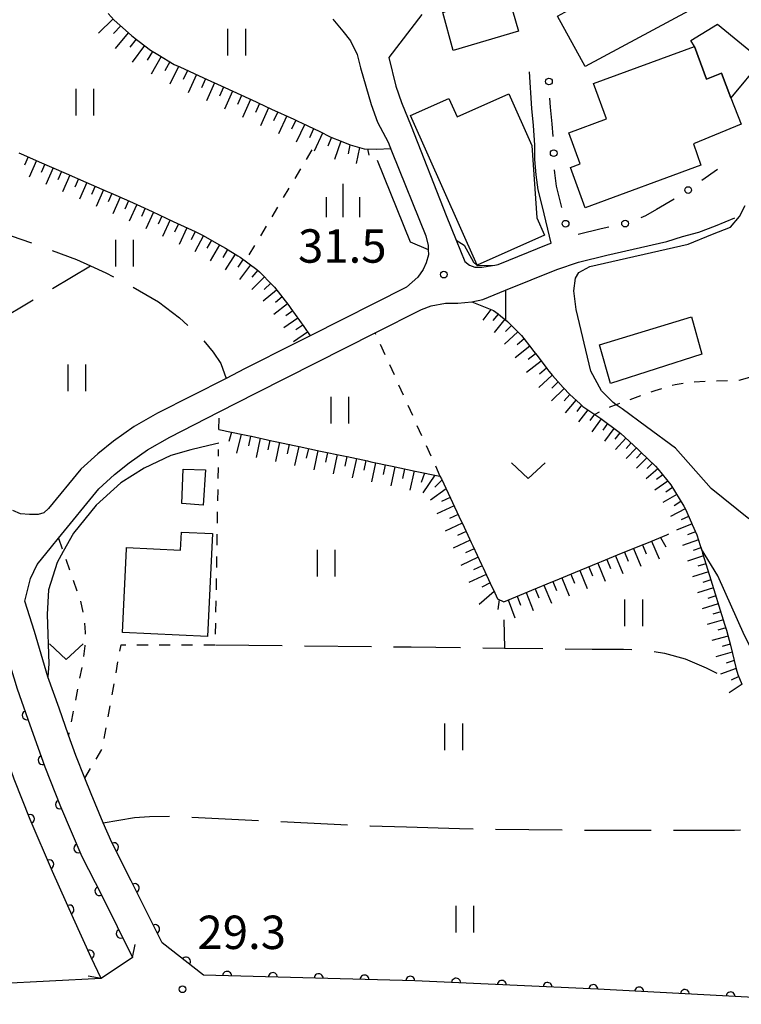
# Model space of a CAD drawing. Extents: x -4001 to -1999, y 100499 to 102001.
# Drawn here: x -2431 to -2350, y 101430 to 101540 of the extents above; entities that cross this region are included whole.
import ezdxf

# ---------------------------------------------------------------- set-up
doc = ezdxf.new("R2010")
doc.units = 0
doc.linetypes.add('I', pattern=[2.5, 1.25, -1.25])
doc.linetypes.add('J', pattern=[10, 7.5, -2.5])
for name, color, linetype in [('2101000', 3, 'Continuous'), ('2203000', 6, 'Continuous'), ('2203990', 6, 'Continuous'), ('3001000', 3, 'Continuous'), ('5101000', 3, 'Continuous'), ('6101110', 2, 'Continuous'), ('6101990', 2, 'Continuous'), ('6110000', 4, 'Continuous'), ('6130000', 4, 'Continuous'), ('6130990', 4, 'Continuous'), ('6301000', 2, 'I'), ('6302000', 2, 'J'), ('6311000', 2, 'Continuous'), ('6313000', 2, 'Continuous'), ('6334000', 2, 'Continuous'), ('7101000', 4, 'Continuous'), ('7102000', 2, 'Continuous'), ('7312000', 4, 'Continuous')]:
    doc.layers.add(name, color=color, linetype=linetype)
doc.layers.get('0').off()
doc.styles.add('ROMANS', font='romans')

# ---------------------------------------------------------------- blocks, each defined once
blk = doc.blocks.new('631100')
at = {"layer": '6311000'}
for points in [[(-0.4, 0.6), (-0.4, -0.6)], [(0.4, 0.6), (0.4, -0.6)]]:
    blk.add_lwpolyline(points, dxfattribs=at)
blk = doc.blocks.new('631300')
at = {"layer": '6313000'}
blk.add_lwpolyline([(0.75, 0.35), (0, -0.35), (-0.75, 0.35)], dxfattribs=at)
blk = doc.blocks.new('633400')
at = {"layer": '6334000'}
for points in [[(0, -0.75), (0, 0.75)], [(-0.75, -0.75), (-0.75, 0.15)], [(0.75, -0.75), (0.75, 0.15)]]:
    blk.add_lwpolyline(points, dxfattribs=at)
blk = doc.blocks.new('731200')
at = {"layer": '7312000'}
blk.add_circle((0, 0), 0.15, dxfattribs=at)
blk = doc.blocks.new('M07')
blk.add_arc((0, 0), 0.5, 180, 0)

msp = doc.modelspace()

# ---------------------------------------------------------------- linework, layer by layer
at = {"layer": '2101000', "flags": 128}
for points in [[(-2395.85, 101540.31), (-2394.72, 101538.96), (-2393.87, 101537.87), (-2393.11, 101536.35), (-2392.74, 101534.85), (-2391.54, 101530.73), (-2390.82, 101528.73), (-2389.63, 101526.48), (-2389.25, 101525.54), (-2389.17, 101525.34), (-2385.42, 101515.97), (-2385.13, 101514.9), (-2385.13, 101514.44), (-2385.12, 101513.83), (-2385.36, 101512.95), (-2385.7, 101512.18), (-2386.31, 101511.35), (-2387.57, 101510.2), (-2398.37, 101504.75), (-2400.11, 101503.87), (-2405.75, 101501.03), (-2407.83, 101499.97), (-2415.51, 101496.06), (-2418.13, 101494.56), (-2420.47, 101492.91), (-2422.23, 101491.5), (-2424.14, 101489.76), (-2427.76, 101485.37), (-2428.29, 101484.87), (-2428.94, 101484.68), (-2429.9, 101484.68), (-2430.89, 101484.75), (-2431.78, 101485.13)], [(-2385.87, 101540.85), (-2389.56, 101536.02), (-2388.78, 101532.77), (-2388.12, 101530.95), (-2387.05, 101528.3), (-2383.12, 101518.26), (-2382.01, 101515.5), (-2381.04, 101513.11), (-2380.51, 101512.67), (-2379.9, 101512.47), (-2379.13, 101512.47), (-2377.66, 101512.7), (-2377.3, 101512.75), (-2371.67, 101515.03), (-2371.35, 101515.14), (-2372.32, 101519.25), (-2372.79, 101521.16), (-2373.01, 101522.84), (-2373.15, 101524.55), (-2373.16, 101526.16), (-2373.33, 101528.36), (-2373.52, 101530.28), (-2373.75, 101534.39)], [(-2342.31, 101430.08), (-2366.1, 101431.36), (-2386.65, 101432.31), (-2410.38, 101432.94), (-2415.01, 101436.56), (-2418.48, 101443.52), (-2420.66, 101447.83), (-2421.61, 101450.06), (-2422.98, 101453.29), (-2423.68, 101455.06), (-2424.7, 101457.63), (-2425.51, 101459.9), (-2426.58, 101462.93), (-2427.82, 101466.44), (-2429.35, 101471.53), (-2430.42, 101474.95), (-2430.13, 101476.15), (-2429.78, 101477.48), (-2429.05, 101479.05), (-2427.44, 101481.04), (-2426.64, 101482.02), (-2422.11, 101487.55), (-2420.35, 101489.16), (-2418.72, 101490.47), (-2416.64, 101491.95), (-2414.14, 101493.38), (-2408.6, 101496.21), (-2404.4, 101498.35), (-2391.08, 101505.08), (-2385.88, 101507.71), (-2384.8, 101508.13), (-2383.2, 101508.4), (-2381.82, 101508.43), (-2380.25, 101508.56), (-2379.01, 101508.82), (-2376.46, 101509.86), (-2370.69, 101512.19), (-2368.28, 101513.03), (-2365.08, 101513.82), (-2358.34, 101515.34), (-2356.6, 101515.9), (-2354.76, 101516.38), (-2352.9, 101517.09), (-2350.72, 101518.01)], [(-2431.27, 101465.1), (-2430.07, 101461.69), (-2428.16, 101456.33), (-2426.4, 101451.89), (-2424.02, 101446.27), (-2421.79, 101441.88), (-2418.33, 101434.91), (-2421.84, 101432.55), (-2439.27, 101431.68)]]:
    msp.add_lwpolyline(points, dxfattribs=at)
at = {"layer": '2203000', "flags": 128}
msp.add_lwpolyline([(-2418.33, 101434.91), (-2421.84, 101432.55)], dxfattribs=at)
at = {"layer": '2203990', "flags": 128}
for points in [[(-2418.33, 101434.91), (-2418.04, 101436.38)], [(-2421.84, 101432.55), (-2423.31, 101432.84)]]:
    msp.add_lwpolyline(points, dxfattribs=at)
at = {"layer": '3001000', "flags": 128}
for points in [[(-2370.62, 101540.63), (-2366.08, 101543.16), (-2368.64, 101547.74), (-2374.12, 101546.73), (-2374.85, 101550.69), (-2368.96, 101551.77), (-2362.89, 101555.16), (-2355.87, 101541.24), (-2367.52, 101534.98)], [(-2375, 101538.97), (-2382.34, 101536.8), (-2383.48, 101541.07), (-2376.33, 101543.65)], [(-2351.16, 101531.47), (-2352.21, 101534.23), (-2353.88, 101533.58), (-2355.24, 101537.25), (-2355.65, 101537.9), (-2352.68, 101539.76), (-2347.7, 101535.67)], [(-2369.18, 101523.65), (-2368.07, 101524.06), (-2369.35, 101527.56), (-2365.14, 101529.1), (-2366.6, 101533.07), (-2355.24, 101537.25), (-2353.88, 101533.58), (-2352.21, 101534.23), (-2351.16, 101531.47), (-2350.02, 101528.5), (-2355.37, 101526.31), (-2354.54, 101523.9), (-2367.51, 101519.13)], [(-2381.89, 101529.34), (-2376.1, 101531.93), (-2373.51, 101526.11), (-2372.93, 101517.99), (-2372.07, 101516.06), (-2379.64, 101512.68), (-2387.14, 101529.48), (-2382.82, 101531.41)], [(-2354.41, 101502.69), (-2364.69, 101499.38), (-2365.92, 101503.74), (-2355.58, 101506.89)], [(-2412.79, 101485.9), (-2412.65, 101489.76), (-2410.12, 101489.69), (-2410.4, 101485.71)], [(-2419, 101480.82), (-2418.99, 101480.97), (-2412.94, 101480.68), (-2412.84, 101482.71), (-2409.34, 101482.54), (-2409.9, 101470.98), (-2419.45, 101471.44)]]:
    msp.add_lwpolyline(points, close=True, dxfattribs=at)
at = {"layer": '5101000', "flags": 128}
for points in [[(-2421.84, 101432.55), (-2422.99, 101434.93), (-2424.95, 101439.32), (-2427.32, 101444.6), (-2429.81, 101450.44), (-2431.6, 101454.97), (-2433.55, 101460.45), (-2434.79, 101463.94), (-2436.43, 101469.37), (-2437, 101471.2), (-2437.18, 101471.79), (-2437.81, 101473.8), (-2438.46, 101476.3), (-2439.24, 101479.32), (-2439.33, 101479.71)], [(-2435.68, 101480.36), (-2434.28, 101474.91), (-2433.14, 101471.26), (-2431.27, 101465.1), (-2430.07, 101461.69), (-2428.16, 101456.33), (-2426.4, 101451.89), (-2424.02, 101446.27), (-2421.79, 101441.88), (-2418.33, 101434.91)]]:
    msp.add_lwpolyline(points, dxfattribs=at)
at = {"layer": '6101110', "flags": 128}
for points in [[(-2421.07, 101540.95), (-2420.38, 101540.19), (-2419.74, 101539.62), (-2418.44, 101538.47), (-2417.89, 101538.04), (-2417.57, 101537.8), (-2416.3, 101536.82), (-2415.5, 101536.34), (-2413.66, 101535.23), (-2413.03, 101534.94), (-2410.36, 101533.72), (-2407.96, 101532.62), (-2405.29, 101531.39), (-2405.02, 101531.27), (-2402.71, 101530.21), (-2400.22, 101529.07), (-2399.86, 101528.9), (-2399.21, 101528.6), (-2397.39, 101527.72), (-2396.06, 101527.07), (-2394.89, 101526.6), (-2393.91, 101526.2), (-2392.31, 101525.76), (-2390.93, 101525.72), (-2389.35, 101525.78)], [(-2431.11, 101525.3), (-2430.82, 101525.19), (-2428.53, 101524.19), (-2426.04, 101523.1), (-2425.77, 101522.98), (-2423.56, 101522.01), (-2421.17, 101520.96), (-2420.8, 101520.8), (-2418.68, 101519.87), (-2417.44, 101519.32), (-2416.12, 101518.71), (-2413.75, 101517.6), (-2411.3, 101516.45), (-2410.93, 101516.28), (-2410.4, 101516.03), (-2408.91, 101515.17), (-2408.56, 101514.97), (-2407.89, 101514.58), (-2406.49, 101513.73), (-2406.24, 101513.57), (-2404.36, 101512.21), (-2404.07, 101511.95), (-2402.6, 101510.45), (-2402.4, 101510.2), (-2400.77, 101508.16), (-2400.54, 101507.83), (-2399.1, 101505.78), (-2398.37, 101504.75)], [(-2380.25, 101508.56), (-2377.81, 101507.6), (-2377.3, 101507.2), (-2376.99, 101506.96), (-2376.46, 101506.55), (-2376.22, 101506.37), (-2375.25, 101505.39), (-2374.97, 101505.1), (-2374.66, 101504.78), (-2373.5, 101503.28), (-2373.32, 101503.04), (-2372.92, 101502.52), (-2371.83, 101501.09), (-2371.58, 101500.78), (-2371.2, 101500.29), (-2369.97, 101498.94), (-2369.25, 101498.16), (-2368.08, 101497.09), (-2367.78, 101496.82), (-2366.45, 101495.92), (-2365.75, 101495.45), (-2363.71, 101493.91), (-2363.53, 101493.78), (-2361.61, 101492), (-2361.32, 101491.72), (-2359.62, 101490.1), (-2359.36, 101489.81), (-2357.91, 101488.02), (-2356.45, 101485.63), (-2356.27, 101485.28), (-2355.59, 101483.76), (-2355.5, 101483.57), (-2355.31, 101483.13), (-2354.97, 101482.38), (-2354.6, 101481.2), (-2354.47, 101480.77), (-2354.34, 101480.35), (-2353.55, 101477.82), (-2352.76, 101475.3), (-2352.65, 101474.91), (-2351.86, 101472.38), (-2351.65, 101471.7), (-2351.5, 101471.12), (-2351.22, 101470.02), (-2350.55, 101467.36), (-2350.39, 101466.72), (-2349.92, 101465.63)], [(-2408.63, 101494.23), (-2408.07, 101494.11), (-2407.77, 101494.05), (-2405.38, 101493.54), (-2404.99, 101493.46), (-2402.7, 101492.97), (-2402.3, 101492.89), (-2400.01, 101492.4), (-2399.62, 101492.32), (-2397.23, 101491.81), (-2394.64, 101491.26), (-2394.25, 101491.18), (-2391.96, 101490.69), (-2391.56, 101490.61), (-2389.17, 101490.1), (-2386.59, 101489.55), (-2383.85, 101488.97), (-2383.65, 101488.67), (-2382.64, 101486.51), (-2381.47, 101484.02), (-2381.3, 101483.66), (-2380.31, 101481.54), (-2380.14, 101481.17), (-2379.15, 101479.05), (-2378.98, 101478.69), (-2377.99, 101476.56), (-2377.82, 101476.2), (-2377.35, 101475.21), (-2376.66, 101474.88), (-2376.21, 101475.07), (-2373.49, 101476.19), (-2371.14, 101477.15), (-2370.86, 101477.27), (-2368.6, 101478.19), (-2366.06, 101479.24), (-2365.69, 101479.39), (-2363.43, 101480.32), (-2360.89, 101481.36), (-2360.61, 101481.47), (-2358.35, 101482.4), (-2358.14, 101482.49)]]:
    msp.add_lwpolyline(points, dxfattribs=at)
at = {"layer": '6101990', "flags": 128}
for points in [[(-2420.51, 101540.33), (-2422.16, 101538.75)], [(-2419.66, 101539.55), (-2420.45, 101538.71)], [(-2418.8, 101538.79), (-2420.27, 101537.01)], [(-2417.91, 101538.06), (-2418.63, 101537.15)], [(-2416.99, 101537.36), (-2418.36, 101535.49)], [(-2416.07, 101536.68), (-2416.68, 101535.72)], [(-2415.1, 101536.1), (-2416.23, 101534.12)], [(-2414.14, 101535.52), (-2414.7, 101534.52)], [(-2413.16, 101535), (-2414.13, 101533)], [(-2412.15, 101534.54), (-2412.63, 101533.54)], [(-2411.14, 101534.08), (-2412.07, 101532.05)], [(-2410.13, 101533.61), (-2410.59, 101532.6)], [(-2409.11, 101533.15), (-2410.04, 101531.13)], [(-2408.1, 101532.69), (-2408.57, 101531.67)], [(-2407.09, 101532.22), (-2408.02, 101530.2)], [(-2406.08, 101531.75), (-2406.54, 101530.74)], [(-2405.07, 101531.29), (-2406, 101529.27)], [(-2404.06, 101530.83), (-2404.52, 101529.82)], [(-2403.05, 101530.36), (-2403.97, 101528.34)], [(-2402.03, 101529.9), (-2402.5, 101528.89)], [(-2401.02, 101529.44), (-2401.96, 101527.42)], [(-2400.01, 101528.97), (-2400.48, 101527.96)], [(-2399, 101528.5), (-2399.96, 101526.48)], [(-2398, 101528.01), (-2398.47, 101527)], [(-2396.99, 101527.52), (-2397.92, 101525.49)], [(-2395.98, 101527.04), (-2396.42, 101526.03)], [(-2394.94, 101526.62), (-2395.65, 101524.54)], [(-2393.92, 101526.2), (-2394.13, 101525.17)], [(-2392.86, 101525.91), (-2393.23, 101524.09)], [(-2430.05, 101524.85), (-2430.45, 101523.91)], [(-2391.95, 101525.75), (-2391.82, 101525.05)], [(-2429.11, 101524.44), (-2429.92, 101522.56)], [(-2428.17, 101524.03), (-2428.58, 101523.09)], [(-2427.23, 101523.62), (-2428.06, 101521.74)], [(-2426.29, 101523.21), (-2426.7, 101522.27)], [(-2425.35, 101522.8), (-2426.18, 101520.92)], [(-2424.41, 101522.38), (-2424.82, 101521.44)], [(-2423.47, 101521.97), (-2424.3, 101520.09)], [(-2422.53, 101521.56), (-2422.95, 101520.62)], [(-2421.59, 101521.15), (-2422.42, 101519.27)], [(-2420.65, 101520.74), (-2421.06, 101519.8)], [(-2419.71, 101520.32), (-2420.54, 101518.44)], [(-2418.77, 101519.91), (-2419.19, 101518.97)], [(-2417.83, 101519.49), (-2418.69, 101517.63)], [(-2416.9, 101519.07), (-2417.32, 101518.13)], [(-2415.96, 101518.64), (-2416.83, 101516.77)], [(-2415.03, 101518.2), (-2415.46, 101517.27)], [(-2414.1, 101517.76), (-2414.97, 101515.9)], [(-2413.16, 101517.32), (-2413.6, 101516.39)], [(-2412.23, 101516.89), (-2413.11, 101515.02)], [(-2411.3, 101516.45), (-2411.74, 101515.52)], [(-2410.37, 101516.01), (-2411.34, 101514.17)], [(-2409.47, 101515.49), (-2409.98, 101514.59)], [(-2408.57, 101514.97), (-2409.62, 101513.18)], [(-2407.67, 101514.45), (-2408.21, 101513.56)], [(-2406.79, 101513.91), (-2407.92, 101512.17)], [(-2405.92, 101513.34), (-2406.49, 101512.47)], [(-2405.08, 101512.73), (-2406.31, 101511.06)], [(-2404.25, 101512.11), (-2404.94, 101511.34)], [(-2403.51, 101511.38), (-2404.95, 101509.96)], [(-2402.8, 101510.65), (-2403.54, 101509.96)], [(-2402.15, 101509.88), (-2403.66, 101508.63)], [(-2400.92, 101508.35), (-2402.47, 101507.14)], [(-2401.53, 101509.11), (-2402.29, 101508.49)], [(-2400.34, 101507.55), (-2401.12, 101506.98)], [(-2378.09, 101507.71), (-2379, 101506.52)], [(-2377.28, 101507.19), (-2377.89, 101506.46)], [(-2399.78, 101506.74), (-2401.35, 101505.64)], [(-2399.22, 101505.96), (-2400.01, 101505.41)], [(-2376.52, 101506.6), (-2377.75, 101505.11)], [(-2375.77, 101505.92), (-2376.47, 101505.22)], [(-2398.67, 101505.17), (-2400.24, 101504.06)], [(-2375.06, 101505.19), (-2376.56, 101503.82)], [(-2374.37, 101504.4), (-2375.16, 101503.72)], [(-2373.73, 101503.58), (-2375.36, 101502.26)], [(-2373.09, 101502.74), (-2373.91, 101502.09)], [(-2372.46, 101501.91), (-2374.1, 101500.61)], [(-2371.84, 101501.11), (-2372.65, 101500.45)], [(-2371.22, 101500.32), (-2372.72, 101498.96)], [(-2370.55, 101499.58), (-2371.27, 101498.88)], [(-2369.88, 101498.84), (-2371.3, 101497.44)], [(-2369.24, 101498.15), (-2369.87, 101497.43)], [(-2368.55, 101497.52), (-2369.76, 101496.08)], [(-2367.91, 101496.94), (-2368.47, 101496.26)], [(-2367.21, 101496.43), (-2368.27, 101495.08)], [(-2366.46, 101495.93), (-2366.98, 101495.23)], [(-2365.72, 101495.43), (-2366.77, 101493.97)], [(-2365.01, 101494.89), (-2365.53, 101494.16)], [(-2407.22, 101493.93), (-2407.52, 101492.87)], [(-2364.29, 101494.35), (-2365.36, 101492.91)], [(-2363.61, 101493.84), (-2364.18, 101493.14)], [(-2406.15, 101493.7), (-2406.67, 101491.56)], [(-2405.07, 101493.48), (-2405.3, 101492.4)], [(-2403.99, 101493.25), (-2404.45, 101491.09)], [(-2402.91, 101493.01), (-2403.14, 101491.94)], [(-2401.83, 101492.79), (-2402.29, 101490.63)], [(-2362.97, 101493.26), (-2364.11, 101491.99)], [(-2362.37, 101492.71), (-2362.91, 101492.1)], [(-2400.75, 101492.56), (-2400.98, 101491.48)], [(-2399.67, 101492.33), (-2400.13, 101490.17)], [(-2398.59, 101492.1), (-2398.82, 101491.02)], [(-2397.52, 101491.87), (-2397.98, 101489.71)], [(-2396.44, 101491.64), (-2396.67, 101490.56)], [(-2361.77, 101492.15), (-2362.9, 101490.97)], [(-2361.18, 101491.59), (-2361.76, 101491.01)], [(-2395.36, 101491.41), (-2395.82, 101489.26)], [(-2394.28, 101491.19), (-2394.51, 101490.11)], [(-2393.2, 101490.96), (-2393.66, 101488.8)], [(-2392.13, 101490.73), (-2392.35, 101489.65)], [(-2391.05, 101490.5), (-2391.51, 101488.34)], [(-2360.59, 101491.03), (-2361.75, 101489.87)], [(-2359.96, 101490.43), (-2360.57, 101489.85)], [(-2389.97, 101490.27), (-2390.2, 101489.19)], [(-2388.89, 101490.04), (-2389.35, 101487.88)], [(-2387.81, 101489.81), (-2388.04, 101488.73)], [(-2386.73, 101489.58), (-2387.19, 101487.42)], [(-2385.57, 101489.33), (-2385.92, 101488.28)], [(-2359.36, 101489.81), (-2360.68, 101488.67)], [(-2384.41, 101489.09), (-2385.73, 101487.11)], [(-2383.59, 101488.54), (-2384.41, 101487.74)], [(-2358.25, 101488.44), (-2359.68, 101487.42)], [(-2358.8, 101489.12), (-2359.51, 101488.61)], [(-2383.13, 101487.56), (-2384.89, 101486.3)], [(-2357.72, 101487.7), (-2358.48, 101487.2)], [(-2382.68, 101486.6), (-2383.63, 101486.13)], [(-2357.24, 101486.93), (-2358.81, 101486.01)], [(-2356.76, 101486.13), (-2357.54, 101485.67)], [(-2382.23, 101485.64), (-2384.15, 101484.74)], [(-2356.29, 101485.32), (-2357.94, 101484.44)], [(-2381.78, 101484.68), (-2382.74, 101484.23)], [(-2355.91, 101484.47), (-2356.75, 101484.08)], [(-2381.33, 101483.72), (-2383.25, 101482.82)], [(-2380.88, 101482.76), (-2381.84, 101482.31)], [(-2355.52, 101483.62), (-2357.26, 101482.92)], [(-2355.13, 101482.74), (-2356.03, 101482.39)], [(-2380.43, 101481.79), (-2382.35, 101480.9)], [(-2360.07, 101481.69), (-2359.21, 101479.7)], [(-2359.05, 101482.11), (-2358.46, 101481.04)], [(-2354.8, 101481.85), (-2356.6, 101481.19)], [(-2379.98, 101480.83), (-2380.94, 101480.38)], [(-2363.09, 101480.46), (-2362.68, 101479.45)], [(-2362.09, 101480.87), (-2361.26, 101478.86)], [(-2361.08, 101481.28), (-2360.66, 101480.28)], [(-2354.52, 101480.94), (-2355.41, 101480.63)], [(-2379.53, 101479.87), (-2381.46, 101478.97)], [(-2365.1, 101479.63), (-2364.69, 101478.63)], [(-2364.1, 101480.05), (-2363.27, 101478.04)], [(-2354.24, 101480.04), (-2356.03, 101479.43)], [(-2379.08, 101478.91), (-2380.05, 101478.46)], [(-2368.11, 101478.39), (-2367.29, 101476.38)], [(-2367.11, 101478.81), (-2366.7, 101477.8)], [(-2366.11, 101479.22), (-2365.28, 101477.21)], [(-2353.68, 101478.24), (-2355.48, 101477.68)], [(-2353.96, 101479.14), (-2354.86, 101478.86)], [(-2378.64, 101477.95), (-2380.56, 101477.05)], [(-2371.14, 101477.15), (-2370.73, 101476.15)], [(-2370.13, 101477.57), (-2369.31, 101475.55)], [(-2369.12, 101477.98), (-2368.71, 101476.97)], [(-2353.4, 101477.34), (-2354.3, 101477.06)], [(-2377.74, 101476.03), (-2379.4, 101474.56)], [(-2378.19, 101476.99), (-2379.13, 101476.5)], [(-2373.14, 101476.33), (-2372.73, 101475.33)], [(-2372.14, 101476.74), (-2371.31, 101474.73)], [(-2353.12, 101476.44), (-2354.92, 101475.89)], [(-2377.17, 101475.12), (-2377.33, 101474.01)], [(-2376.16, 101475.09), (-2375.4, 101473.06)], [(-2375.15, 101475.5), (-2374.77, 101474.49)], [(-2374.15, 101475.92), (-2373.34, 101473.9)], [(-2352.84, 101475.54), (-2353.74, 101475.26)], [(-2352.57, 101474.64), (-2354.37, 101474.09)], [(-2352, 101472.84), (-2353.81, 101472.31)], [(-2352.28, 101473.74), (-2353.19, 101473.47)], [(-2351.72, 101471.94), (-2352.63, 101471.68)], [(-2351.48, 101471.03), (-2353.29, 101470.52)], [(-2351.24, 101470.12), (-2352.15, 101469.87)], [(-2351.01, 101469.2), (-2352.83, 101468.71)], [(-2350.78, 101468.29), (-2351.68, 101467.98)], [(-2350.55, 101467.38), (-2352.34, 101466.74)], [(-2350.28, 101466.47), (-2351.14, 101466.08)], [(-2349.9, 101465.61), (-2351.36, 101464.66)]]:
    msp.add_lwpolyline(points, dxfattribs=at)
at = {"layer": '6110000', "flags": 128}
for points in [[(-2421.84, 101432.55), (-2422.99, 101434.93), (-2424.95, 101439.32), (-2427.32, 101444.6), (-2429.81, 101450.44), (-2431.6, 101454.97), (-2433.55, 101460.45), (-2434.79, 101463.94), (-2436.43, 101469.37), (-2437, 101471.2), (-2437.18, 101471.79), (-2437.81, 101473.8), (-2438.46, 101476.3), (-2439.24, 101479.32), (-2439.33, 101479.71)], [(-2435.68, 101480.36), (-2434.28, 101474.91), (-2433.14, 101471.26), (-2431.27, 101465.1), (-2430.07, 101461.69), (-2428.16, 101456.33), (-2426.4, 101451.89), (-2424.02, 101446.27), (-2421.79, 101441.88), (-2418.33, 101434.91)], [(-2332.79, 101429.49), (-2336.51, 101429.83), (-2342.31, 101430.08), (-2366.1, 101431.36), (-2386.65, 101432.31), (-2410.38, 101432.94), (-2415.01, 101436.56), (-2418.48, 101443.52), (-2420.66, 101447.83), (-2421.61, 101450.06)]]:
    msp.add_lwpolyline(points, dxfattribs=at)
at = {"layer": '6130000'}
for points in [[(-2371.12, 101527.13), (-2371.24, 101528.57), (-2371.42, 101530.44), (-2371.48, 101531.43)], [(-2370.14, 101519.16), (-2370.28, 101519.75), (-2370.73, 101521.55), (-2370.92, 101523.06), (-2370.95, 101523.39)], [(-2352.65, 101523.42), (-2354.42, 101522.19)], [(-2357.52, 101520.09), (-2359.52, 101518.92), (-2360.75, 101518.22), (-2361.27, 101517.98)], [(-2364.87, 101516.94), (-2365.73, 101516.75), (-2368.29, 101516.12)]]:
    msp.add_lwpolyline(points, dxfattribs=at)
at = {"layer": '6130990'}
for centre in [(-2371.58, 101533.3), (-2371.05, 101525.26), (-2355.96, 101521.12), (-2369.71, 101517.34), (-2363.04, 101517.35)]:
    msp.add_circle(centre, 0.375, dxfattribs=at)
at = {"layer": '6301000', "flags": 128}
for points in [[(-2398.2, 101525.63), (-2405.67, 101513.16)], [(-2331.82, 101524.07), (-2328.91, 101509.01), (-2330.51, 101507.94), (-2332.69, 101506.86), (-2342.5, 101502.03), (-2350.26, 101499.72), (-2354.05, 101499.61), (-2355.56, 101499.52), (-2357.4, 101499.25), (-2359.7, 101498.58), (-2364.04, 101497.01), (-2364.67, 101496.78), (-2364.95, 101496.64), (-2366.45, 101495.92)], [(-2383.78, 101488.96), (-2391.08, 101505.08)], [(-2408.63, 101494.23), (-2408.6, 101496.21)], [(-2423.68, 101455.06), (-2421.73, 101458.34), (-2419.61, 101470.06), (-2409.02, 101470.04), (-2408.66, 101491.98)], [(-2426.64, 101482.02), (-2426.11, 101480.51), (-2424.17, 101474.94), (-2423.76, 101473.03), (-2423.65, 101471.43), (-2423.7, 101469.93), (-2423.86, 101468.33), (-2425.04, 101462.36), (-2425.51, 101459.9)]]:
    msp.add_lwpolyline(points, dxfattribs=at)
at = {"layer": '6302000', "flags": 128}
for points in [[(-2436.87, 101517.32), (-2433.05, 101516.35), (-2428.8, 101514.89), (-2424.6, 101513.31), (-2423.04, 101512.6), (-2421.34, 101511.82), (-2418.28, 101510.22), (-2415.4, 101508.55), (-2413.07, 101506.76), (-2410.83, 101504.77), (-2409.29, 101502.9), (-2408.4, 101501.63), (-2407.83, 101499.97)], [(-2435.92, 101504.97), (-2423.04, 101512.6)], [(-2376.63, 101472.86), (-2376.58, 101469.68), (-2366.72, 101469.54), (-2363.2, 101469.56), (-2361.03, 101469.47), (-2358.6, 101469.1), (-2356.28, 101468.47), (-2353.95, 101467.47), (-2352.32, 101466.66)], [(-2409.02, 101470.04), (-2387.05, 101469.8), (-2380.64, 101469.73), (-2376.58, 101469.68)], [(-2421.61, 101450.06), (-2418.11, 101450.64), (-2416.41, 101450.77), (-2413.72, 101450.79), (-2391.65, 101449.71), (-2387.59, 101449.59)], [(-2387.59, 101449.59), (-2381.64, 101449.41), (-2366.87, 101449.21), (-2350.74, 101449.24), (-2337.97, 101449.45)]]:
    msp.add_lwpolyline(points, dxfattribs=at)
at = {"layer": '7101000', "flags": 128}
msp.add_lwpolyline([(-2408.65, 101492.68), (-2409.77, 101492.41), (-2411.78, 101491.96), (-2414.02, 101491.29), (-2417.01, 101489.88), (-2419.65, 101488.23), (-2422.42, 101485.74), (-2424.96, 101482.58), (-2426.11, 101480.51), (-2426.78, 101479.3), (-2427.77, 101476.22), (-2427.91, 101473.45), (-2427.73, 101467.91), (-2427.82, 101466.44)], dxfattribs=at)
at = {"layer": '7102000', "flags": 128}
for points in [[(-2390.87, 101524.49), (-2387.16, 101515.3), (-2385.13, 101514.44)], [(-2349.15, 101484.18), (-2353.39, 101487.61), (-2357.37, 101492.14), (-2360.63, 101494.53), (-2363.35, 101496.54), (-2364.04, 101497.01), (-2364.38, 101497.24), (-2365.69, 101498.55), (-2366.88, 101500.77), (-2368.51, 101507.69), (-2368.79, 101509.8), (-2368.62, 101511.22), (-2368.24, 101511.87), (-2366.99, 101512.52), (-2355.95, 101515.03), (-2353.23, 101516.17), (-2351.19, 101516.95), (-2350.2, 101518.15), (-2349.55, 101519.4)], [(-2382.01, 101515.5), (-2381.1, 101514.93), (-2380.05, 101513.02), (-2379.64, 101512.66), (-2377.66, 101512.7)], [(-2376.46, 101509.86), (-2376.46, 101506.55)], [(-2317.29, 101429.59), (-2318.86, 101430.29), (-2320.82, 101431.69), (-2322.72, 101433.9), (-2325.22, 101437.15), (-2328.3, 101441.64), (-2330.24, 101444.47), (-2331.84, 101446.62), (-2337.75, 101455.3), (-2340.41, 101459.35), (-2344.72, 101464.02), (-2346.68, 101466.03), (-2348.08, 101468.08), (-2349.63, 101471.08), (-2352.64, 101477.8), (-2354.47, 101480.77), (-2354.48, 101480.79)]]:
    msp.add_lwpolyline(points, dxfattribs=at)

# ---------------------------------------------------------------- block references
at = {"layer": '6110000'}
for p, rotation in [((-2430.22, 101462.13), 289.3872843939211), ((-2428.43, 101457.09), 289.6131839564509), ((-2426.49, 101452.11), 291.6231961278968), ((-2429.83, 101450.5), 111.5611312248424), ((-2424.41, 101447.18), 292.9520525364537), ((-2420.4, 101447.32), 116.8303075204649), ((-2427.66, 101445.39), 113.0919387204786), ((-2418.08, 101442.72), 116.4991561175372), ((-2422.05, 101442.38), 296.9293246127342), ((-2425.4, 101440.32), 114.1735777335165), ((-2415.79, 101438.12), 116.4991561175372), ((-2419.66, 101437.6), 296.400408585667), ((-2423.14, 101435.26), 114.0592927337421), ((-2412.33, 101434.47), 141.9796610046461), ((-2407.71, 101432.87), 178.4792303388452), ((-2402.57, 101432.73), 178.4792303388452), ((-2397.43, 101432.6), 178.4792303388452), ((-2392.29, 101432.46), 178.4792303388452), ((-2387.15, 101432.32), 178.4792303388452), ((-2382.01, 101432.1), 177.3531744295796), ((-2376.87, 101431.86), 177.3531744295796), ((-2371.73, 101431.62), 177.3531744295796), ((-2366.6, 101431.38), 177.3531744295796), ((-2361.46, 101431.11), 176.9202206157785), ((-2356.32, 101430.83), 176.9202206157785), ((-2351.19, 101430.56), 176.9202206157785)]:
    msp.add_blockref('M07', p, dxfattribs=dict(at, rotation=rotation))
at = {"layer": '6311000', "xscale": 2.5, "yscale": 2.5, "zscale": 2.5}
for p in [(-2406.65, 101537.71), (-2423.71, 101531), (-2419.25, 101514.04), (-2424.6, 101500.04), (-2395.08, 101496.4), (-2396.62, 101479.21), (-2362.09, 101473.65), (-2382.29, 101459.71), (-2381.05, 101439.23)]:
    msp.add_blockref('631100', p, dxfattribs=at)
at = {"layer": '6313000', "xscale": 2.5, "yscale": 2.5, "zscale": 2.5}
for p in [(-2373.9, 101489.6), (-2425.76, 101469.28)]:
    msp.add_blockref('631300', p, dxfattribs=at)
at = {"layer": '6334000', "xscale": 2.5, "yscale": 2.5, "zscale": 2.5}
msp.add_blockref('633400', (-2394.67, 101519.94), dxfattribs=at)
at = {"layer": '7312000', "xscale": 2.5, "yscale": 2.5, "zscale": 2.5}
for p in [(-2383.38, 101511.62, 31.5), (-2412.72, 101431.36, 29.3)]:
    msp.add_blockref('731200', p, dxfattribs=at)

# ---------------------------------------------------------------- texts
at = {"layer": '7312000', "style": 'ROMANS'}
for s, p in [('31.5', (-2399.75, 101512.96)), ('29.3', (-2411.04, 101435.88))]:
    msp.add_text(s, height=3.75, dxfattribs=at).set_placement(p)

doc.saveas('drawing.dxf')
